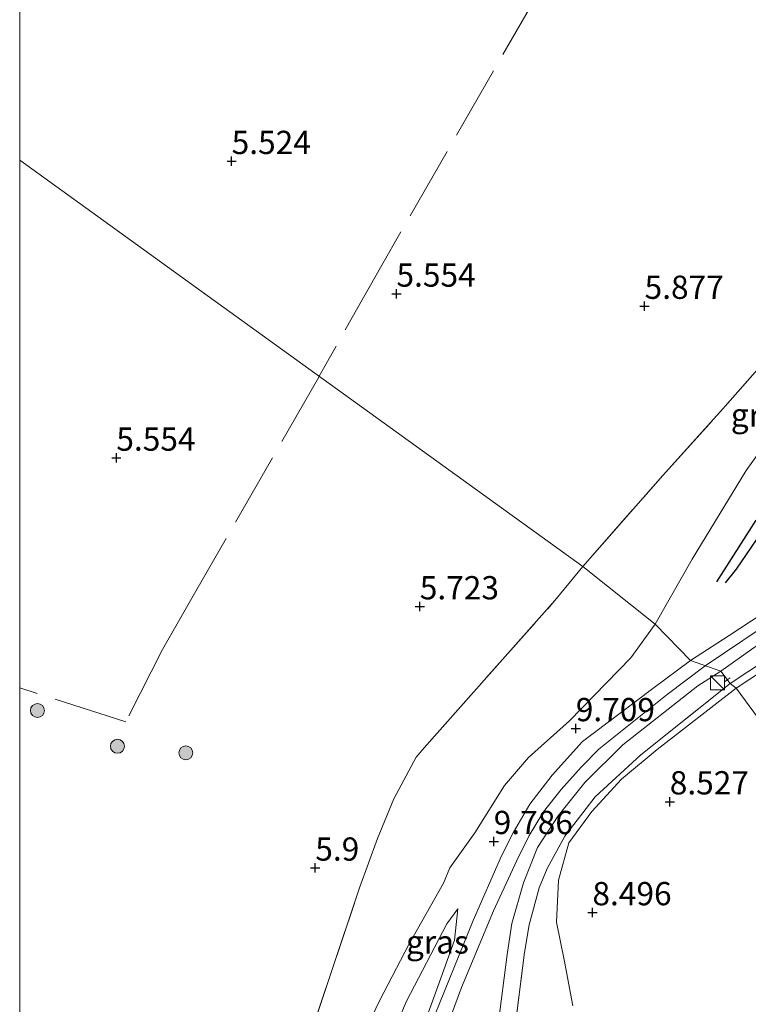
# Model space of a CAD drawing. Units: metres. Extents: x 209987 to 220001, y 463259 to 466284.
# Drawn here: x 210000 to 210078, y 464371 to 464477 of the extents above; entities that cross this region are included whole.
import ezdxf
from ezdxf.enums import TextEntityAlignment as Align

# ---------------------------------------------------------------- set-up
doc = ezdxf.new("R2010")
doc.units = ezdxf.units.M
doc.linetypes.add('IE-TERREINAFSCHEIDING', pattern=[10, 8, -2])
doc.layers.get('0').update_dxf_attribs({"lineweight": 25})
for name, color, linetype, lineweight in [('B-ME-GR-BOOM-S-B1', 93, 'Continuous', 18), ('B-ME-GW-GRONDWERKLIJN-L-B1', 10, 'Continuous', 25), ('B-ME-GW-HOOGTEPUNT-S-B1', 10, 'Continuous', 25), ('B-ME-GW-KRUINLIJN-L-B1', 93, 'Continuous', 18), ('B-ME-GW-TEENLIJN-L-B1', 93, 'Continuous', 18), ('B-ME-IE-GRASLAND-GV-B6', 93, 'Continuous', 18), ('B-ME-IE-GRONDWERKLIJN-GROND_INGERICHT-GV-B6', 253, 'Continuous', 18), ('B-ME-IE-HULPGEOMETRIE-L-B1', 53, 'Continuous', 18), ('B-ME-IE-INRICHTINGSELEMENT-S-B1', 253, 'Continuous', 18), ('B-ME-IE-TERREINAFSCHEIDING-RASTERHEKWERK-L-B1', 8, 'IE-TERREINAFSCHEIDING', 18), ('B-ME-OG-BREUK-L-B1', 10, 'Continuous', 25), ('B-ME-VH-VERH_SOORT-BITUMEN-GV-B6', 8, 'IE-TERREINAFSCHEIDING-NATUURLIJK-HOUTWAL', 18)]:
    doc.layers.add(name, color=color, linetype=linetype, lineweight=lineweight)
doc.styles.add('NLCS-ISO', font='NLCS-ISO.TTF')
doc.linetypes.add('IE-TERREINAFSCHEIDING-NATUURLIJK-HOUTWAL', pattern='A,7,-1.5,[67,NLCS.SHX,S=0.75,R=45,X=0,Y=0],-1.5,7,-1.5,[70,NLCS.SHX,S=0.75,R=0,X=0,Y=0],-1.5', length=20)

# ---------------------------------------------------------------- blocks, each defined once
blk = doc.blocks.new('kast')
blk.add_line((-0.75, -0.75), (0.75, 0.75))
blk.add_lwpolyline([(-0.75, 0.75), (0.75, 0.75), (0.75, -0.75), (-0.75, -0.75)], close=True)
blk = doc.blocks.new('boom')
blk.add_hatch(color=256).paths.add_polyline_path([(-0.75, 0, 1), (0.75, 0, 1)])
blk.add_circle((0, 0), 0.75)
blk = doc.blocks.new('hoogtepunt')
for p, q in [((-0.5, 0), (0.5, 0)), ((0, 0.5), (0, -0.5))]:
    blk.add_line(p, q)

msp = doc.modelspace()

# ---------------------------------------------------------------- linework, layer by layer
at = {"layer": 'B-ME-GW-GRONDWERKLIJN-L-B1'}
msp.add_polyline3d([(210081.8718, 464423.3161, 9.1952), (210079.759, 464421.5583, 9.1864), (210077.0774, 464417.6098, 9.3184), (210075.9021, 464416.1332, 9.3536)], dxfattribs=at)
at = {"layer": 'B-ME-GW-KRUINLIJN-L-B1'}
for points in [[(210073.7342, 464407.2318, 9.8183), (210081.9594, 464412.7206, 9.7752), (210094.7301, 464421.0326, 9.7666), (210104.9596, 464427.5961, 9.7659), (210115.003, 464434.0508, 9.7495), (210127.861, 464442.3202, 9.8278), (210140.6067, 464450.4615, 9.8271), (210148.5119, 464455.0976, 9.8015), (210151.253, 464456.3763, 9.7844), (210154.0316, 464457.4522, 9.7403), (210156.943, 464458.3436, 9.7581), (210159.908, 464458.8642, 9.7745)], [(210068.375, 464411.71, 9.658), (210072.3587, 464418.6944, 8.9764), (210078.1605, 464428.2364, 8.2692), (210084.7792, 464437.4544, 7.5756), (210091.4375, 464445.7528, 7.0316), (210094.5935, 464448.977, 6.678), (210097.7121, 464451.8964, 6.4876), (210099.1954, 464456.6744, 5.9164)], [(210021.504, 464337.145, 6.295), (210024.1493, 464340.952, 6.5749), (210026.28, 464344.907, 6.934), (210030.976, 464354.403, 7.342), (210034.815, 464363.067, 7.815), (210038.753, 464371.253, 8.314), (210041.866, 464377.246, 8.575), (210045.592, 464383.831, 9.128), (210046.285, 464385.501, 9.32), (210048.956, 464389.271, 9.75), (210052.138, 464394.355, 9.72), (210054.749, 464397.356, 9.739), (210059.145, 464401.31, 9.729), (210065.761, 464408.084, 9.709), (210068.375, 464411.71, 9.658)], [(210002.9823, 464215.3159, 9.7425), (210005.2531, 464234.0736, 9.7809), (210007.2999, 464249.1851, 9.7937), (210008.1634, 464253.6847, 9.7809), (210010.2485, 464262.7203, 9.7297), (210013.7724, 464273.576, 9.7169), (210016.7079, 464282.4099, 9.7297), (210020.7252, 464294.3798, 9.7041), (210024.6566, 464305.8934, 9.6273), (210029.2157, 464319.4184, 9.6401), (210033.8034, 464333.0967, 9.6529), (210038.6874, 464347.3261, 9.7321), (210043.4899, 464361.6973, 9.7729), (210047.545, 464372.6144, 9.8345), (210050.9775, 464380.8789, 9.8785), (210053.4821, 464386.2848, 9.8961), (210054.7924, 464388.9826, 9.8873), (210056.3428, 464391.528, 9.9401), (210058.248, 464393.9285, 9.9049), (210060.4189, 464396.3288, 9.8961), (210062.3025, 464398.2498, 9.8521), (210069.6447, 464404.1415, 9.8257), (210073.7342, 464407.2318, 9.8183)], [(210000, 464210.541, 9.65981), (210000.5942, 464215.8808, 9.6556), (210001.8745, 464226.4121, 9.6316), (210003.3348, 464239.1043, 9.6396), (210004.6202, 464248.9437, 9.5836), (210006.2637, 464257.2533, 9.5836), (210008.7572, 464266.1016, 9.5836), (210011.9809, 464276.4547, 9.6076), (210015.5076, 464286.9726, 9.6076), (210018.9644, 464296.9627, 9.6076), (210022.8285, 464308.8389, 9.6076), (210026.9125, 464319.9406, 9.6156), (210030.2941, 464330.0949, 9.6236), (210033.8724, 464340.8093, 9.6796), (210037.4171, 464351.1754, 9.6876), (210041.2615, 464362.4949, 9.6956), (210044.9925, 464372.7203, 9.7596), (210046.7883, 464377.7319, 9.7756), (210047.1205, 464381.0753, 9.4154)], [(210000, 464210.541, 9.65981), (210000.5942, 464215.8808, 9.6556), (210001.8745, 464226.4121, 9.6316), (210003.3348, 464239.1043, 9.6396), (210004.6202, 464248.9437, 9.5836), (210006.2637, 464257.2533, 9.5836), (210008.7572, 464266.1016, 9.5836), (210011.9809, 464276.4547, 9.6076), (210015.5076, 464286.9726, 9.6076), (210018.9644, 464296.9627, 9.6076), (210022.8285, 464308.8389, 9.6076), (210026.9125, 464319.9406, 9.6156), (210030.2941, 464330.0949, 9.6236), (210033.8724, 464340.8093, 9.6796), (210037.4171, 464351.1754, 9.6876), (210041.2615, 464362.4949, 9.6956), (210044.9925, 464372.7203, 9.7596), (210046.7883, 464377.7319, 9.7756), (210047.1205, 464381.0753, 9.4154)]]:
    msp.add_polyline3d(points, dxfattribs=at)
at = {"layer": 'B-ME-GW-TEENLIJN-L-B1'}
for points in [[(210077.0926, 464404.8163, 9.6614), (210089.8666, 464413.2365, 9.8246), (210106.6738, 464423.7794, 9.7873), (210107.1547, 464424.0489, 9.7425)], [(210077.0926, 464404.8163, 9.6614), (210068.5725, 464398.2099, 9.744), (210064.7249, 464395.0275, 9.712), (210061.5556, 464391.5677, 9.888), (210059.0734, 464388.1851, 9.68), (210057.9518, 464384.1837, 9.552), (210057.7337, 464379.6621, 9.312), (210058.5918, 464375.4204, 9.072), (210059.5156, 464370.668, 8.608)], [(210021.443, 464327.287, 6.473), (210026.76, 464337.5934, 6.7946), (210032.3, 464349.0838, 7.529), (210037.0819, 464360.5389, 8.1914), (210041.6294, 464371.1528, 8.7386), (210045.9371, 464379.4619, 9.2714), (210047.1205, 464381.0753, 9.4154)]]:
    msp.add_polyline3d(points, dxfattribs=at)
at = {"layer": 'B-ME-IE-GRASLAND-GV-B6'}
for points in [[(210068.375, 464411.71, 9.658), (210060.565, 464417.907, 6.241), (210069.168, 464427.648, 6.337), (210075.651, 464434.853, 6.473), (210086.996, 464447.748, 6.292), (210090.669, 464450.362, 6.199), (210096.043, 464454.62, 5.922), (210099.1954, 464456.6744, 5.9164), (210097.7121, 464451.8964, 6.4876), (210094.5935, 464448.977, 6.678), (210091.4375, 464445.7528, 7.0316), (210084.7792, 464437.4544, 7.5756), (210078.1605, 464428.2364, 8.2692), (210072.3587, 464418.6944, 8.9764), (210068.375, 464411.71, 9.658)], [(210086.9549, 464417.4678, 9.7966), (210076.3363, 464410.494, 9.8078), (210072.152, 464407.783, 9.843), (210068.375, 464411.71, 9.658), (210072.3587, 464418.6944, 8.9764), (210078.1605, 464428.2364, 8.2692), (210084.7792, 464437.4544, 7.5756)], [(210106.6738, 464423.7794, 9.7873), (210106.0114, 464424.6681, 9.7241), (210096.539, 464418.4771, 9.8721), (210085.8165, 464411.5174, 9.6409), (210076.4136, 464405.3024, 9.7905), (210075.413, 464406.647, 9.792), (210079.005, 464409.1715, 9.703), (210092.4301, 464417.9742, 9.703), (210103.2701, 464425.0517, 9.703), (210105.5307, 464426.5088, 9.6959), (210107.1547, 464424.0489, 9.7425), (210106.6738, 464423.7794, 9.7873)], [(210106.6738, 464423.7794, 9.7873), (210089.8666, 464413.2365, 9.8246), (210077.0926, 464404.8163, 9.6614), (210076.4136, 464405.3024, 9.7905), (210085.8165, 464411.5174, 9.6409), (210096.539, 464418.4771, 9.8721), (210106.0114, 464424.6681, 9.7241), (210106.6738, 464423.7794, 9.7873)], [(210114.9136, 464411.8907, 14.9073), (210113.5433, 464410.0168, 14.9211), (210111.5123, 464408.1964, 15.0107), (210105.3049, 464403.1012, 15.3307), (210095.1349, 464396.3806, 15.4587), (210088.2163, 464392.1143, 15.3435), (210087.0804, 464391.2134, 15.3126), (210077.0926, 464404.8163, 9.6614), (210089.8666, 464413.2365, 9.8246), (210106.6738, 464423.7794, 9.7873), (210107.1547, 464424.0489, 9.7425), (210109.1386, 464420.9401, 11.4369), (210109.9153, 464419.7232, 11.4369), (210112.0387, 464416.3958, 13.1793), (210112.8059, 464415.1934, 13.1793), (210114.9136, 464411.8907, 14.9073)], [(210030.453, 464365.068, 6.268), (210033.456, 464374.126, 6.268), (210036.569, 464383.358, 6.376), (210038.504, 464388.667, 6.533), (210040.248, 464392.917, 6.575), (210042.658, 464397.398, 6.568), (210043.505, 464398.416, 6.656), (210057.584, 464414.237, 6.309), (210060.565, 464417.907, 6.241), (210068.375, 464411.71, 9.658)], [(210068.375, 464411.71, 9.658), (210065.761, 464408.084, 9.709), (210059.145, 464401.31, 9.729), (210054.749, 464397.356, 9.739), (210052.138, 464394.355, 9.72), (210048.956, 464389.271, 9.75), (210046.285, 464385.501, 9.32), (210045.592, 464383.831, 9.128), (210041.866, 464377.246, 8.575), (210038.753, 464371.253, 8.314), (210034.815, 464363.067, 7.815)], [(210034.815, 464363.067, 7.815), (210038.753, 464371.253, 8.314), (210041.866, 464377.246, 8.575), (210045.592, 464383.831, 9.128), (210046.285, 464385.501, 9.32), (210048.956, 464389.271, 9.75), (210052.138, 464394.355, 9.72), (210054.749, 464397.356, 9.739), (210059.145, 464401.31, 9.729), (210065.761, 464408.084, 9.709), (210068.375, 464411.71, 9.658), (210072.152, 464407.783, 9.843), (210068.1016, 464404.7927, 9.8461), (210064.5862, 464402.1407, 9.8589), (210060.5447, 464399.0679, 9.8717), (210057.2725, 464395.4597, 9.9421), (210054.888, 464392.354, 9.8909), (210053.1105, 464389.3204, 9.8781), (210051.8347, 464386.7834, 9.8653), (210048.7727, 464379.8278, 9.8277), (210044.152, 464368.4171, 9.7797)], [(210034.815, 464363.067, 7.815), (210038.753, 464371.253, 8.314), (210041.866, 464377.246, 8.575), (210045.592, 464383.831, 9.128), (210046.285, 464385.501, 9.32), (210048.956, 464389.271, 9.75), (210052.138, 464394.355, 9.72), (210054.749, 464397.356, 9.739), (210059.145, 464401.31, 9.729), (210065.761, 464408.084, 9.709), (210068.375, 464411.71, 9.658), (210072.152, 464407.783, 9.843), (210068.1016, 464404.7927, 9.8461), (210064.5862, 464402.1407, 9.8589), (210060.5447, 464399.0679, 9.8717), (210057.2725, 464395.4597, 9.9421), (210054.888, 464392.354, 9.8909), (210053.1105, 464389.3204, 9.8781), (210051.8347, 464386.7834, 9.8653), (210048.7727, 464379.8278, 9.8277), (210044.152, 464368.4171, 9.7797)], [(210051.2061, 464366.6204, 9.4633), (210051.7963, 464371.1732, 9.6322), (210052.4526, 464376.1807, 9.7858), (210052.9386, 464379.5158, 9.8434), (210054.2065, 464383.8875, 9.901), (210055.7149, 464387.6857, 9.9106), (210057.9153, 464391.0948, 9.8914), (210060.78, 464394.6827, 9.9202), (210064.8812, 464398.7092, 9.8338), (210072.9524, 464405.0826, 9.7858), (210075.413, 464406.647, 9.792), (210076.4136, 464405.3024, 9.7905), (210066.8092, 464397.639, 9.6456), (210061.9141, 464393.1281, 9.7656), (210058.6291, 464388.9162, 9.7416), (210056.7569, 464385.4369, 9.6816), (210055.8934, 464383.3278, 9.8616), (210054.79, 464379.3557, 9.8256), (210054.3199, 464376.4032, 9.7536), (210053.0939, 464366.7608, 9.3096)], [(210053.0939, 464366.7608, 9.3096), (210054.3199, 464376.4032, 9.7536), (210054.79, 464379.3557, 9.8256), (210055.8934, 464383.3278, 9.8616), (210056.7569, 464385.4369, 9.6816), (210058.6291, 464388.9162, 9.7416), (210061.9141, 464393.1281, 9.7656), (210066.8092, 464397.639, 9.6456), (210076.4136, 464405.3024, 9.7905), (210077.0926, 464404.8163, 9.6614), (210068.5725, 464398.2099, 9.744), (210064.7249, 464395.0275, 9.712), (210061.5556, 464391.5677, 9.888), (210059.0734, 464388.1851, 9.68), (210057.9518, 464384.1837, 9.552), (210057.7337, 464379.6621, 9.312), (210058.5918, 464375.4204, 9.072), (210059.5156, 464370.668, 8.608)], [(210059.5156, 464370.668, 8.608), (210058.5918, 464375.4204, 9.072), (210057.7337, 464379.6621, 9.312), (210057.9518, 464384.1837, 9.552), (210059.0734, 464388.1851, 9.68), (210061.5556, 464391.5677, 9.888), (210064.7249, 464395.0275, 9.712), (210068.5725, 464398.2099, 9.744), (210077.0926, 464404.8163, 9.6614), (210087.0804, 464391.2134, 15.3126), (210084.9237, 464389.5028, 15.2539), (210081.8567, 464386.0046, 15.3179), (210081.0392, 464383.942, 15.3179), (210080.9329, 464382.8146, 15.2795), (210081.0629, 464382.0118, 15.2667), (210081.3615, 464381.3875, 15.2283), (210082.2293, 464380.7234, 15.2155), (210086.1417, 464378.2116, 15.2283), (210089.9971, 464374.2151, 15.2667), (210094.8228, 464368.5824, 15.1387)], [(210037.0819, 464360.5389, 8.1914), (210041.6294, 464371.1528, 8.7386), (210045.9371, 464379.4619, 9.2714), (210047.1205, 464381.0753, 9.4154), (210046.7883, 464377.7319, 9.7756), (210044.9925, 464372.7203, 9.7596), (210041.2615, 464362.4949, 9.6956)], [(210041.2615, 464362.4949, 9.6956), (210044.9925, 464372.7203, 9.7596), (210046.7883, 464377.7319, 9.7756), (210047.1205, 464381.0753, 9.4154), (210045.9371, 464379.4619, 9.2714), (210041.6294, 464371.1528, 8.7386), (210037.0819, 464360.5389, 8.1914)], [(210037.0819, 464360.5389, 8.1914), (210041.6294, 464371.1528, 8.7386), (210045.9371, 464379.4619, 9.2714), (210047.1205, 464381.0753, 9.4154), (210046.7883, 464377.7319, 9.7756), (210044.9925, 464372.7203, 9.7596), (210041.2615, 464362.4949, 9.6956)], [(210041.2615, 464362.4949, 9.6956), (210044.9925, 464372.7203, 9.7596), (210046.7883, 464377.7319, 9.7756), (210047.1205, 464381.0753, 9.4154), (210045.9371, 464379.4619, 9.2714), (210041.6294, 464371.1528, 8.7386), (210037.0819, 464360.5389, 8.1914)]]:
    msp.add_polyline3d(points, dxfattribs=at)
at = {"layer": 'B-ME-IE-GRONDWERKLIJN-GROND_INGERICHT-GV-B6'}
for points in [[(210164.0814, 464476.0429, 6.1655), (210155.5402, 464475.8253, 6.288), (210146.431, 464475.4777, 6.312), (210142.1573, 464475.2981, 6.444), (210135.4656, 464474.9576, 6.528), (210129.4998, 464474.6315, 6.2675), (210125.0218, 464474.3868, 6.072), (210114.9661, 464474.0328, 6.036), (210109.548, 464473.05, 6.06), (210108.1856, 464471.6354, 6.18), (210105.2305, 464468.4398, 5.988), (210103.2102, 464466.2989, 5.948), (210099.8285, 464462.3624, 5.9913), (210092.8314, 464454.2172, 6.0808), (210086.996, 464447.748, 6.292), (210075.651, 464434.853, 6.473), (210069.168, 464427.648, 6.337), (210060.565, 464417.907, 6.241), (210020.4223, 464446.8668, 5.4947), (210000, 464461.59993, 5.49144), (210000, 464593.57285, 5.56765)], [(210164.0814, 464476.0429, 6.1655), (210155.5402, 464475.8253, 6.288), (210146.431, 464475.4777, 6.312), (210142.1573, 464475.2981, 6.444), (210135.4656, 464474.9576, 6.528), (210129.4998, 464474.6315, 6.2675), (210125.0218, 464474.3868, 6.072), (210114.9661, 464474.0328, 6.036), (210109.548, 464473.05, 6.06), (210108.1856, 464471.6354, 6.18), (210105.2305, 464468.4398, 5.988), (210103.2102, 464466.2989, 5.948), (210099.8285, 464462.3624, 5.9913), (210092.8314, 464454.2172, 6.0808), (210086.996, 464447.748, 6.292), (210075.651, 464434.853, 6.473), (210069.168, 464427.648, 6.337), (210060.565, 464417.907, 6.241), (210020.4223, 464446.8668, 5.4947), (210000, 464461.59993, 5.49144), (210000, 464593.57285, 5.56765)], [(210000, 464461.59993, 5.49144), (210020.4223, 464446.8668, 5.4947), (210060.565, 464417.907, 6.241), (210057.584, 464414.237, 6.309), (210043.505, 464398.416, 6.656), (210042.658, 464397.398, 6.568), (210040.248, 464392.917, 6.575), (210038.504, 464388.667, 6.533), (210036.569, 464383.358, 6.376), (210033.456, 464374.126, 6.268), (210030.453, 464365.068, 6.268)], [(210000, 464264.78987, 6.58745), (210000, 464461.59993, 5.49144)], [(210000, 464461.59993, 5.49144), (210020.4223, 464446.8668, 5.4947), (210060.565, 464417.907, 6.241), (210057.584, 464414.237, 6.309), (210043.505, 464398.416, 6.656), (210042.658, 464397.398, 6.568), (210040.248, 464392.917, 6.575), (210038.504, 464388.667, 6.533), (210036.569, 464383.358, 6.376), (210033.456, 464374.126, 6.268), (210030.453, 464365.068, 6.268)], [(210000, 464264.78987, 6.58745), (210000, 464461.59993, 5.49144)]]:
    msp.add_polyline3d(points, dxfattribs=at)
at = {"layer": 'B-ME-IE-HULPGEOMETRIE-L-B1'}
msp.add_polyline3d([(210000, 464461.59993, 5.49144), (210020.4223, 464446.8668, 5.4947), (210060.565, 464417.907, 6.241), (210068.375, 464411.71, 9.658), (210072.152, 464407.783, 9.843), (210075.413, 464406.647, 9.792), (210076.4136, 464405.3024, 9.7905), (210077.0926, 464404.8163, 9.6614), (210087.0804, 464391.2134, 15.3126), (210087.4902, 464389.5283, 15.5197), (210108.7596, 464376.9638, 21.7183), (210113.847, 464374.756, 21.4414)], dxfattribs=at)
msp.add_polyline3d([(210000, 464461.59993, 5.49144), (210020.4223, 464446.8668, 5.4947), (210060.565, 464417.907, 6.241), (210068.375, 464411.71, 9.658), (210072.152, 464407.783, 9.843), (210075.413, 464406.647, 9.792), (210076.4136, 464405.3024, 9.7905), (210077.0926, 464404.8163, 9.6614), (210087.0804, 464391.2134, 15.3126), (210087.4902, 464389.5283, 15.5197), (210108.7596, 464376.9638, 21.7183), (210113.847, 464374.756, 21.4414)], dxfattribs=at)
at = {"layer": 'B-ME-IE-TERREINAFSCHEIDING-RASTERHEKWERK-L-B1'}
for p, q in [((210076.1223, 464405.6939, 9.7688), (210075.904, 464405.528, 9.782)), ((210076.416, 464405.917, 9.751), (210076.1223, 464405.6939, 9.7688))]:
    msp.add_line(p, q, dxfattribs=at)
for points in [[(210075.12, 464513.557, 5.706), (210065.772, 464497.293, 5.654), (210055.976, 464479.866, 5.693), (210038.946, 464450.31, 5.595), (210032.2153, 464438.3591, 5.5156)], [(210060.565, 464417.907, 6.241), (210069.168, 464427.648, 6.337), (210075.651, 464434.853, 6.473), (210086.996, 464447.748, 6.292)], [(210032.2153, 464438.3591, 5.5156), (210032.164, 464438.268, 5.515), (210018.964, 464415.246, 5.75), (210015.374, 464408.988, 5.75), (210011.419, 464401.198, 5.689), (210000, 464404.85181, 5.689)], [(210032.2153, 464438.3591, 5.5156), (210032.164, 464438.268, 5.515), (210018.964, 464415.246, 5.75), (210015.374, 464408.988, 5.75), (210011.419, 464401.198, 5.689), (210000, 464404.85181, 5.689)], [(210127.901, 464382.4433, 21.7164), (210123.7216, 464388.9629, 21.8313), (210127.4081, 464391.5085, 21.9321), (210127.0856, 464391.9572, 21.8601), (210124.9312, 464395.4437, 20.1713), (210124.2086, 464396.5681, 20.1089), (210122.0201, 464399.9401, 18.4865), (210121.2662, 464401.0624, 18.4137), (210119.0479, 464404.5684, 16.7601), (210118.4017, 464405.6456, 16.6769), (210116.2348, 464409.1654, 15.0337), (210114.6499, 464411.3818, 15.0002), (210113.8387, 464412.6374, 14.2511), (210112.4904, 464414.7501, 13.2369), (210111.6108, 464416.0115, 13.1137), (210109.5384, 464419.3903, 11.4593), (210108.7633, 464420.5434, 11.0985), (210106.6738, 464423.7794, 9.7873), (210106.0114, 464424.6681, 9.7241), (210096.539, 464418.4771, 9.8721), (210085.8165, 464411.5174, 9.6409), (210076.4136, 464405.3024, 9.7905)], [(210021.504, 464337.145, 6.295), (210023.01, 464342.024, 6.299), (210024.561, 464346.505, 6.261), (210026.163, 464351.483, 6.276), (210030.453, 464365.068, 6.268), (210033.456, 464374.126, 6.268), (210036.569, 464383.358, 6.376), (210038.504, 464388.667, 6.533), (210040.248, 464392.917, 6.575), (210042.658, 464397.398, 6.568), (210043.505, 464398.416, 6.656), (210057.584, 464414.237, 6.309), (210060.565, 464417.907, 6.241)], [(210048.6585, 464340.9108, 8.2176), (210049.8724, 464347.9808, 8.3976), (210051.2114, 464356.0853, 8.8896), (210053.0939, 464366.7608, 9.3096), (210054.3199, 464376.4032, 9.7536), (210054.79, 464379.3557, 9.8256), (210055.8934, 464383.3278, 9.8616), (210056.7569, 464385.4369, 9.6816), (210058.6291, 464388.9162, 9.7416), (210061.9141, 464393.1281, 9.7656), (210066.8092, 464397.639, 9.6456), (210076.4136, 464405.3024, 9.7905)]]:
    msp.add_polyline3d(points, dxfattribs=at)
at = {"layer": 'B-ME-OG-BREUK-L-B1'}
msp.add_line((210074.9972, 464416.232, 9.116), (210079.2363, 464422.8763, 8.6848), dxfattribs=at)
at = {"layer": 'B-ME-VH-VERH_SOORT-BITUMEN-GV-B6'}
for points in [[(210107.2473, 464427.6151, 9.6905), (210105.5307, 464426.5088, 9.6959), (210103.2701, 464425.0517, 9.703), (210092.4301, 464417.9742, 9.703), (210079.005, 464409.1715, 9.703), (210075.413, 464406.647, 9.792), (210072.152, 464407.783, 9.843), (210076.3363, 464410.494, 9.8078), (210086.9549, 464417.4678, 9.7966), (210096.8575, 464424.1917, 9.763), (210106.8342, 464430.1317, 9.763), (210116.8855, 464436.6618, 9.7558), (210126.3752, 464442.8338, 9.7558), (210135.0215, 464448.3927, 9.7774), (210143.0157, 464453.4017, 9.7846), (210145.0594, 464454.6007, 9.7918), (210148.2643, 464456.3179, 9.7918), (210152.1472, 464458.0797, 9.7918), (210156.5913, 464459.4581, 9.7918), (210159.2892, 464459.9613, 9.7846)], [(210044.152, 464368.4171, 9.7797), (210048.7727, 464379.8278, 9.8277), (210051.8347, 464386.7834, 9.8653), (210053.1105, 464389.3204, 9.8781), (210054.888, 464392.354, 9.8909), (210057.2725, 464395.4597, 9.9421), (210060.5447, 464399.0679, 9.8717), (210064.5862, 464402.1407, 9.8589), (210068.1016, 464404.7927, 9.8461), (210072.152, 464407.783, 9.843), (210075.413, 464406.647, 9.792), (210072.9524, 464405.0826, 9.7858), (210064.8812, 464398.7092, 9.8338), (210060.78, 464394.6827, 9.9202), (210057.9153, 464391.0948, 9.8914), (210055.7149, 464387.6857, 9.9106), (210054.2065, 464383.8875, 9.901), (210052.9386, 464379.5158, 9.8434), (210052.4526, 464376.1807, 9.7858), (210051.7963, 464371.1732, 9.6322), (210051.2061, 464366.6204, 9.4633)], [(210044.152, 464368.4171, 9.7797), (210048.7727, 464379.8278, 9.8277), (210051.8347, 464386.7834, 9.8653), (210053.1105, 464389.3204, 9.8781), (210054.888, 464392.354, 9.8909), (210057.2725, 464395.4597, 9.9421), (210060.5447, 464399.0679, 9.8717), (210064.5862, 464402.1407, 9.8589), (210068.1016, 464404.7927, 9.8461), (210072.152, 464407.783, 9.843), (210075.413, 464406.647, 9.792), (210072.9524, 464405.0826, 9.7858), (210064.8812, 464398.7092, 9.8338), (210060.78, 464394.6827, 9.9202), (210057.9153, 464391.0948, 9.8914), (210055.7149, 464387.6857, 9.9106), (210054.2065, 464383.8875, 9.901), (210052.9386, 464379.5158, 9.8434), (210052.4526, 464376.1807, 9.7858), (210051.7963, 464371.1732, 9.6322), (210051.2061, 464366.6204, 9.4633)]]:
    msp.add_polyline3d(points, dxfattribs=at)

# ---------------------------------------------------------------- block references
at = {"layer": 'B-ME-GR-BOOM-S-B1', "rotation": 90}
for p in [(210001.9075, 464402.4176, 5.6668), (210010.513, 464398.566, 5.885), (210017.878, 464397.859, 5.677)]:
    msp.add_blockref('boom', p, dxfattribs=at)
at = {"layer": 'B-ME-GW-HOOGTEPUNT-S-B1', "rotation": 90}
for p in [(210022.803, 464461.466, 5.524), (210022.803, 464461.466, 5.524), (210040.535, 464447.205, 5.554), (210040.535, 464447.205, 5.554), (210067.224, 464445.893, 5.877), (210067.224, 464445.893, 5.877), (210010.398, 464429.565, 5.554), (210010.398, 464429.565, 5.554), (210043.042, 464413.581, 5.723), (210043.042, 464413.581, 5.723), (210059.822, 464400.48, 9.709), (210059.822, 464400.48, 9.709), (210069.933, 464392.608, 8.527), (210069.933, 464392.608, 8.527), (210050.993, 464388.34, 9.786), (210050.993, 464388.34, 9.786), (210031.799, 464385.487, 5.9), (210031.799, 464385.487, 5.9), (210061.612, 464380.688, 8.496), (210061.612, 464380.688, 8.496)]:
    msp.add_blockref('hoogtepunt', p, dxfattribs=at)
at = {"layer": 'B-ME-IE-INRICHTINGSELEMENT-S-B1', "rotation": 90}
msp.add_blockref('kast', (210075.063, 464405.395, 9.703), dxfattribs=at)

# ---------------------------------------------------------------- texts
at = {"layer": 'B-ME-GW-HOOGTEPUNT-S-B1', "ltscale": 0.2, "style": 'NLCS-ISO'}
for s, p in [('5.524', (210022.803, 464461.466, 5.524)), ('5.524', (210022.803, 464461.466, 5.524)), ('5.554', (210040.535, 464447.205, 5.554)), ('5.554', (210040.535, 464447.205, 5.554)), ('5.877', (210067.224, 464445.893, 5.877)), ('5.877', (210067.224, 464445.893, 5.877)), ('5.554', (210010.398, 464429.565, 5.554)), ('5.554', (210010.398, 464429.565, 5.554)), ('5.723', (210043.042, 464413.581, 5.723)), ('5.723', (210043.042, 464413.581, 5.723)), ('9.709', (210059.822, 464400.48, 9.709)), ('9.709', (210059.822, 464400.48, 9.709)), ('8.527', (210069.933, 464392.608, 8.527)), ('8.527', (210069.933, 464392.608, 8.527)), ('9.786', (210050.993, 464388.34, 9.786)), ('9.786', (210050.993, 464388.34, 9.786)), ('5.9', (210031.799, 464385.487, 5.9)), ('5.9', (210031.799, 464385.487, 5.9)), ('8.496', (210061.612, 464380.688, 8.496)), ('8.496', (210061.612, 464380.688, 8.496))]:
    msp.add_text(s, height=2.5, dxfattribs=at).set_placement(p, align=Align.BOTTOM_LEFT)
at = {"layer": 'B-ME-IE-GRASLAND-GV-B6', "ltscale": 0.2, "style": 'NLCS-ISO'}
for p in [(210079.8802, 464434.1922), (210044.9395, 464377.526)]:
    msp.add_text('gras', height=2.5, dxfattribs=at).set_placement(p, align=Align.MIDDLE_CENTER)

doc.saveas('drawing.dxf')
